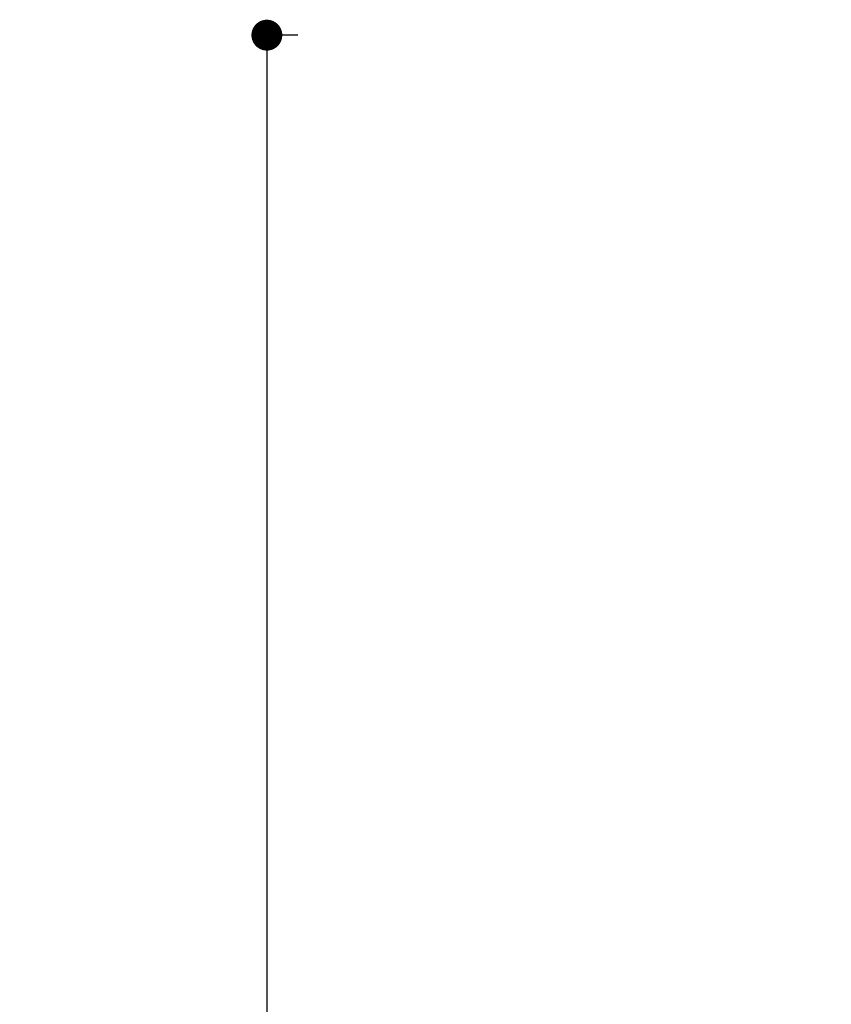
# Model space of a CAD drawing. Units: millimetres. Extents: x -7987 to -4661, y -7925 to -5582.
# Drawn here: x -7179 to -6995, y -6819 to -6596 of the extents above; entities that cross this region are included whole.
import ezdxf

# ---------------------------------------------------------------- set-up
doc = ezdxf.new("R2010")
doc.units = ezdxf.units.MM
doc.layers.add('01- Çizgi İnce', color=18, linetype='Continuous', true_color=0x000000)
doc.styles.add('MT-11 Draw 01', font='txt')
doc.dimstyles.new('MT-11 Draw 01', dxfattribs={"dimscale": 7, "dimtxt": 6, "dimasz": 1, "dimexe": 0, "dimexo": 0, "dimgap": 1, "dimtad": 1, "dimtoh": 1, "dimdec": 0, "dimzin": 1, "dimdsep": 46, "dimtxsty": 'MT-11 Draw 01', "dimblk": 'DOT', "dimcen": 0, "dimadec": 0, "dimazin": 1, "dimtfac": 1, "dimtdec": 4, "dimtix": 1, "dimtofl": 0, "dimtmove": 1, "dimatfit": 3, "dimldrblk": 'DOT', "dimfxl": 1, "dimfxlon": 1, "dimtolj": 1, "dimtzin": 1, "dimarcsym": 0})

# ---------------------------------------------------------------- blocks, each defined once
blk = doc.blocks.new('_Dot')
at = {"color": 0, "linetype": 'ByBlock', "lineweight": -2}
blk.add_line((-0.5, 0), (-1, 0), dxfattribs=at)
at = {"color": 0, "linetype": 'ByBlock', "const_width": 0.5}
blk.add_lwpolyline([(-0.25, 0, 1), (0.25, 0, 1)], format="xyb", close=True, dxfattribs=at)
blk = doc.blocks.new('*D5')
at = {"layer": '01- Çizgi İnce', "color": 0, "lineweight": -2, "transparency": 16777216}
for p, q in [((-7116.09, -6599.04), (-7123.09, -6599.04)), ((-7123.09, -6606.04), (-7123.09, -7483.36)), ((-7116.09, -7490.36), (-7123.09, -7490.36))]:
    blk.add_line(p, q, dxfattribs=at)
at = {"layer": 'Defpoints', "color": 0, "transparency": 16777216}
for p in [(-6769.06, -6599.04), (-7123.09, -7490.36), (-6985.02, -7490.36)]:
    blk.add_point(p, dxfattribs=at)
at = {"layer": '01- Çizgi İnce', "color": 0, "lineweight": -2, "transparency": 16777216, "xscale": 7, "yscale": 7, "zscale": 7}
for p, rotation in [((-7123.09, -6599.04), 90), ((-7123.09, -7490.36), 270)]:
    blk.add_blockref('_Dot', p, dxfattribs=dict(at, rotation=rotation))
at = {"layer": '01- Çizgi İnce', "color": 0, "transparency": 16777216, "insert": (-7151.54, -7044.7), "char_height": 42, "attachment_point": 5, "rotation": 90, "style": 'MT-11 Draw 01'}
blk.add_mtext('\\A1;891', dxfattribs=at)

msp = doc.modelspace()

# ---------------------------------------------------------------- dimensions: what is measured, and where the dimension line sits
at = {"layer": '01- Çizgi İnce'}
dim = msp.add_linear_dim(base=(-7123.09, -7490.36), p1=(-6769.06, -6599.04), p2=(-6985.02, -7490.36), angle=90, dimstyle='MT-11 Draw 01', override={"dimscale": 7, "dimtxt": 6, "dimasz": 1, "dimexe": 0, "dimexo": 0, "dimgap": 1, "dimtad": 1, "dimtih": 0, "dimtoh": 0, "dimdec": 0, "dimlfac": 1, "dimzin": 1, "dimtxsty": 'MT-11 Draw 01', "dimblk": 'Dot', "dimsah": 0, "dimcen": 0, "dimazin": 1, "dimtix": 0, "dimtmove": 0, "dimfxlon": 1, "dimtzin": 1}, dxfattribs=at)
dim.commit()
dim.dimension.update_dxf_attribs({"geometry": '*D5', "text_midpoint": (-7151.54, -7044.7)})

doc.saveas('drawing.dxf')
